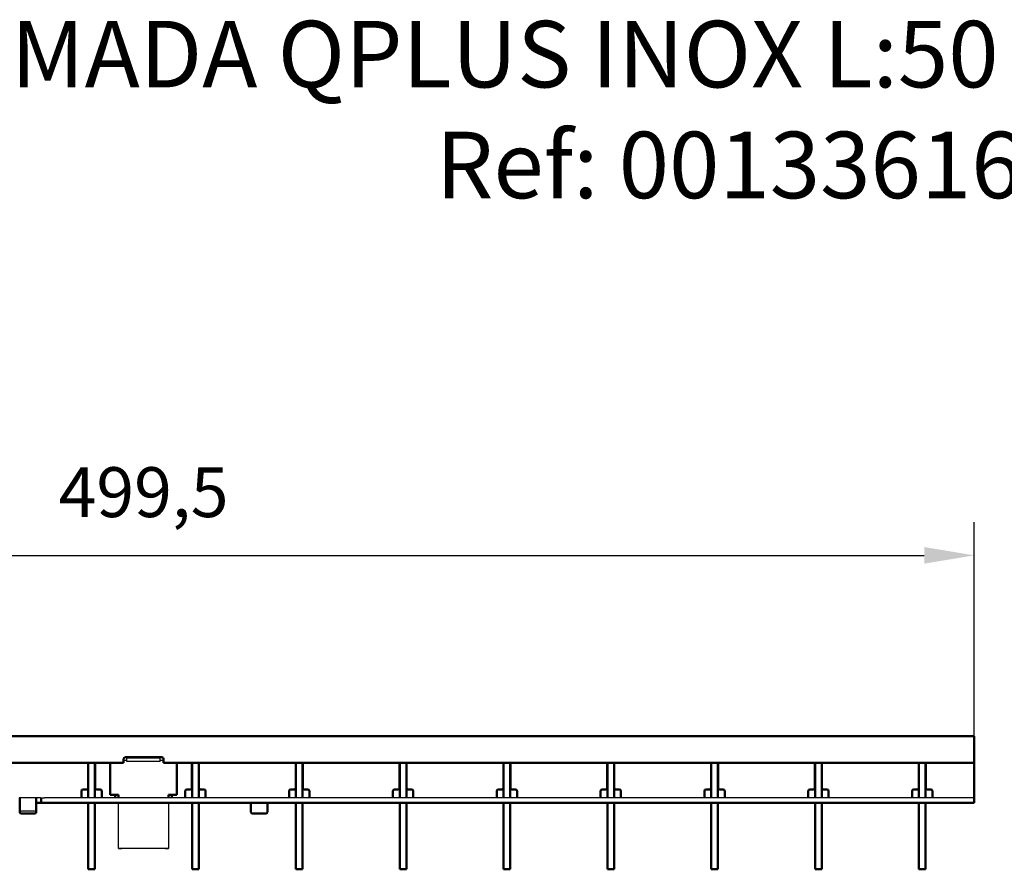
# Model space of a CAD drawing. Units: millimetres. Extents: x 33356 to 34468, y -1328 to -634.
# Drawn here: x 33652 to 33948, y -890 to -634 of the extents above; entities that cross this region are included whole.
import ezdxf

# ---------------------------------------------------------------- set-up
doc = ezdxf.new("R2010")
doc.units = ezdxf.units.MM
for name, color, linetype in [('-CONTORN CANALS', 20, 'Continuous'), ('-REIXA', 144, 'Continuous'), ('_Cotes', 250, 'Continuous'), ('zTEXT', 64, 'Continuous')]:
    doc.layers.add(name, color=color, linetype=linetype)
doc.styles.add('BEMSTIL', font='isocp3.shx', dxfattribs={"width": 0.8})
doc.styles.get("Standard").update_dxf_attribs({"font": 'arial.ttf'})
doc.dimstyles.new('BEMASS', dxfattribs={"dimtxt": 3.5, "dimasz": 3.5, "dimexe": 1.4, "dimexo": 0, "dimgap": 2, "dimtad": 1, "dimtxsty": 'BEMSTIL', "dimcen": 3, "dimclrd": 3, "dimclre": 3, "dimclrt": 3, "dimadec": 0, "dimazin": 0, "dimtfac": 0.875, "dimtmove": 2, "dimatfit": 3, "dimfxl": 1, "dimtolj": 1, "dimlwd": 25, "dimlwe": 25, "dimarcsym": 0})

# ---------------------------------------------------------------- blocks, each defined once
blk = doc.blocks.new('*D155')
at = {"layer": '_Cotes', "color": 253, "lineweight": 25, "transparency": 16777216}
for p, q in [((33439.3, -849.58), (33439.3, -785.17)), ((33938.8, -849.58), (33938.8, -785.17)), ((33454.3, -795.17), (33923.8, -795.17))]:
    blk.add_line(p, q, dxfattribs=at)
at = {"layer": '_Cotes', "color": 253, "transparency": 16777216}
for points in [[(33454.3, -792.67), (33454.3, -797.67), (33439.3, -795.17)], [(33923.8, -792.67), (33923.8, -797.67), (33938.8, -795.17)]]:
    blk.add_solid(points, dxfattribs=at)
at = {"layer": 'DEFPOINTS', "color": 0, "transparency": 16777216}
for p in [(33938.8, -795.17), (33439.3, -849.58), (33938.8, -849.58)]:
    blk.add_point(p, dxfattribs=at)
at = {"layer": '_Cotes', "color": 0, "transparency": 16777216, "insert": (33689.05, -776.16), "char_height": 15, "attachment_point": 5}
blk.add_mtext('\\A1;499,5', dxfattribs=at)

msp = doc.modelspace()

# ---------------------------------------------------------------- linework, layer by layer
at = {"layer": '-CONTORN CANALS', "linetype": 'Continuous', "lineweight": 50}
for p, q in [((33938.8, -849.58), (33439.3, -849.58)), ((33938.8, -852.58), (33938.8, -849.58)), ((33938.8, -852.58), (33938.8, -857.58)), ((33683.05, -857.58), (33439.3, -857.58)), ((33672.39, -865.08), (33672.39, -857.58)), ((33672.44, -857.58), (33672.44, -867.08)), ((33674.44, -857.58), (33674.44, -867.08)), ((33674.49, -857.58), (33674.49, -865.08)), ((33679.05, -857.58), (33679.05, -867.16)), ((33683.05, -856.38), (33683.05, -857.58)), ((33694.55, -855.88), (33683.55, -855.88)), ((33695.05, -857.58), (33695.05, -856.38)), ((33938.8, -857.58), (33695.05, -857.58)), ((33699.05, -857.58), (33699.05, -867.16)), ((33703.61, -865.08), (33703.61, -857.58)), ((33703.66, -857.58), (33703.66, -867.08)), ((33705.66, -857.58), (33705.66, -867.08)), ((33705.71, -857.58), (33705.71, -865.08)), ((33734.83, -865.08), (33734.83, -857.58)), ((33734.88, -857.58), (33734.88, -867.08)), ((33736.88, -857.58), (33736.88, -867.08)), ((33736.93, -857.58), (33736.93, -865.08)), ((33766.05, -865.08), (33766.05, -857.58)), ((33766.1, -857.58), (33766.1, -867.08)), ((33768.1, -857.58), (33768.1, -867.08)), ((33768.15, -857.58), (33768.15, -865.08)), ((33797.27, -865.08), (33797.27, -857.58)), ((33797.32, -857.58), (33797.32, -867.08)), ((33799.32, -857.58), (33799.32, -867.08)), ((33799.37, -857.58), (33799.37, -865.08)), ((33828.49, -865.08), (33828.49, -857.58)), ((33828.54, -857.58), (33828.54, -867.08)), ((33830.54, -857.58), (33830.54, -867.08)), ((33830.59, -857.58), (33830.59, -865.08)), ((33859.71, -865.08), (33859.71, -857.58)), ((33859.76, -857.58), (33859.76, -867.08)), ((33861.76, -857.58), (33861.76, -867.08)), ((33861.81, -857.58), (33861.81, -865.08)), ((33890.93, -865.08), (33890.93, -857.58)), ((33890.98, -857.58), (33890.98, -867.08)), ((33892.98, -857.58), (33892.98, -867.08)), ((33893.03, -857.58), (33893.03, -865.08)), ((33922.15, -865.08), (33922.15, -857.58)), ((33922.2, -857.58), (33922.2, -867.08)), ((33924.2, -857.58), (33924.2, -867.08)), ((33924.25, -857.58), (33924.25, -865.08)), ((33938.8, -866.58), (33938.8, -857.58)), ((33672.39, -859.28), (33672.44, -859.28)), ((33672.44, -859.58), (33672.39, -859.58)), ((33674.44, -859.28), (33674.49, -859.28)), ((33674.49, -859.58), (33674.44, -859.58)), ((33703.61, -859.28), (33703.66, -859.28)), ((33703.66, -859.58), (33703.61, -859.58)), ((33705.66, -859.28), (33705.71, -859.28)), ((33705.71, -859.58), (33705.66, -859.58)), ((33734.83, -859.28), (33734.88, -859.28)), ((33734.88, -859.58), (33734.83, -859.58)), ((33736.88, -859.28), (33736.93, -859.28)), ((33736.93, -859.58), (33736.88, -859.58)), ((33766.05, -859.28), (33766.1, -859.28)), ((33766.1, -859.58), (33766.05, -859.58)), ((33768.1, -859.28), (33768.15, -859.28)), ((33768.15, -859.58), (33768.1, -859.58)), ((33797.27, -859.28), (33797.32, -859.28)), ((33797.32, -859.58), (33797.27, -859.58)), ((33799.32, -859.28), (33799.37, -859.28)), ((33799.37, -859.58), (33799.32, -859.58)), ((33828.49, -859.28), (33828.54, -859.28)), ((33828.54, -859.58), (33828.49, -859.58)), ((33830.54, -859.28), (33830.59, -859.28)), ((33830.59, -859.58), (33830.54, -859.58)), ((33859.71, -859.28), (33859.76, -859.28)), ((33859.76, -859.58), (33859.71, -859.58)), ((33861.76, -859.28), (33861.81, -859.28)), ((33861.81, -859.58), (33861.76, -859.58)), ((33890.93, -859.28), (33890.98, -859.28)), ((33890.98, -859.58), (33890.93, -859.58)), ((33892.98, -859.28), (33893.03, -859.28)), ((33893.03, -859.58), (33892.98, -859.58)), ((33922.15, -859.28), (33922.2, -859.28)), ((33922.2, -859.58), (33922.15, -859.58)), ((33924.2, -859.28), (33924.25, -859.28)), ((33924.25, -859.58), (33924.2, -859.58)), ((33670.39, -866.58), (33670.39, -866.08)), ((33670.39, -866.58), (33670.39, -868.08)), ((33670.89, -865.58), (33671.89, -865.58)), ((33672.44, -868.08), (33672.44, -867.08)), ((33674.44, -867.08), (33674.44, -868.08)), ((33674.99, -865.58), (33675.99, -865.58)), ((33676.49, -866.08), (33676.49, -866.58)), ((33676.49, -868.08), (33676.49, -866.58)), ((33681.55, -867.16), (33679.05, -867.16)), ((33679.05, -867.16), (33679.05, -867.16)), ((33680.55, -867.16), (33680.55, -868.05)), ((33681.55, -867.16), (33680.55, -867.16)), ((33681.55, -868.08), (33681.55, -867.16)), ((33699.05, -867.16), (33696.55, -867.16)), ((33696.55, -867.16), (33696.55, -868.08)), ((33697.55, -867.16), (33696.55, -867.16)), ((33697.55, -868.05), (33697.55, -867.16)), ((33699.05, -867.16), (33699.05, -867.16)), ((33701.61, -866.58), (33701.61, -866.08)), ((33701.61, -866.58), (33701.61, -868.08)), ((33702.11, -865.58), (33703.11, -865.58)), ((33703.66, -868.08), (33703.66, -867.08)), ((33705.66, -867.08), (33705.66, -868.08)), ((33706.21, -865.58), (33707.21, -865.58)), ((33707.71, -866.08), (33707.71, -866.58)), ((33707.71, -868.08), (33707.71, -866.58)), ((33732.83, -866.58), (33732.83, -866.08)), ((33732.83, -866.58), (33732.83, -868.08)), ((33733.33, -865.58), (33734.33, -865.58)), ((33734.88, -868.08), (33734.88, -867.08)), ((33736.88, -867.08), (33736.88, -868.08)), ((33737.43, -865.58), (33738.43, -865.58)), ((33738.93, -866.08), (33738.93, -866.58)), ((33738.93, -868.08), (33738.93, -866.58)), ((33764.05, -866.58), (33764.05, -866.08)), ((33764.05, -866.58), (33764.05, -868.08)), ((33764.55, -865.58), (33765.55, -865.58)), ((33766.1, -868.08), (33766.1, -867.08)), ((33768.1, -867.08), (33768.1, -868.08)), ((33768.65, -865.58), (33769.65, -865.58)), ((33770.15, -866.08), (33770.15, -866.58)), ((33770.15, -868.08), (33770.15, -866.58)), ((33795.27, -866.58), (33795.27, -866.08)), ((33795.27, -866.58), (33795.27, -868.08)), ((33795.77, -865.58), (33796.77, -865.58)), ((33797.32, -868.08), (33797.32, -867.08)), ((33799.32, -867.08), (33799.32, -868.08)), ((33799.87, -865.58), (33800.87, -865.58)), ((33801.37, -866.08), (33801.37, -866.58)), ((33801.37, -868.08), (33801.37, -866.58)), ((33826.49, -866.58), (33826.49, -866.08)), ((33826.49, -866.58), (33826.49, -868.08)), ((33826.99, -865.58), (33827.99, -865.58)), ((33828.54, -868.08), (33828.54, -867.08)), ((33830.54, -867.08), (33830.54, -868.08)), ((33831.09, -865.58), (33832.09, -865.58)), ((33832.59, -866.08), (33832.59, -866.58)), ((33832.59, -868.08), (33832.59, -866.58)), ((33857.71, -866.58), (33857.71, -866.08)), ((33857.71, -866.58), (33857.71, -868.08)), ((33858.21, -865.58), (33859.21, -865.58)), ((33859.76, -868.08), (33859.76, -867.08)), ((33861.76, -867.08), (33861.76, -868.08)), ((33862.31, -865.58), (33863.31, -865.58)), ((33863.81, -866.08), (33863.81, -866.58)), ((33863.81, -868.08), (33863.81, -866.58)), ((33888.93, -866.58), (33888.93, -866.08)), ((33888.93, -866.58), (33888.93, -868.08)), ((33889.43, -865.58), (33890.43, -865.58)), ((33890.98, -868.08), (33890.98, -867.08)), ((33892.98, -867.08), (33892.98, -868.08)), ((33893.53, -865.58), (33894.53, -865.58)), ((33895.03, -866.08), (33895.03, -866.58)), ((33895.03, -868.08), (33895.03, -866.58)), ((33920.15, -866.58), (33920.15, -866.08)), ((33920.15, -866.58), (33920.15, -868.08)), ((33920.65, -865.58), (33921.65, -865.58)), ((33922.2, -868.08), (33922.2, -867.08)), ((33924.2, -867.08), (33924.2, -868.08)), ((33924.75, -865.58), (33925.75, -865.58)), ((33926.25, -866.08), (33926.25, -866.58)), ((33926.25, -868.08), (33926.25, -866.58)), ((33938.8, -866.58), (33938.8, -868.08)), ((33651.8, -869.58), (33651.8, -868.08)), ((33651.8, -871.66), (33651.8, -869.58)), ((33656.8, -868.08), (33656.8, -869.58)), ((33656.8, -869.58), (33656.8, -871.66)), ((33657, -869.58), (33658.1, -869.58)), ((33658.3, -869.58), (33658.1, -869.58)), ((33658.3, -869.58), (33658.3, -868.08)), ((33659.3, -869.58), (33658.3, -869.58)), ((33938.8, -869.58), (33659.3, -869.58)), ((33672.44, -871.34), (33672.44, -869.58)), ((33674.44, -869.58), (33674.44, -871.34)), ((33703.66, -871.34), (33703.66, -869.58)), ((33705.66, -869.58), (33705.66, -871.34)), ((33721.3, -869.59), (33721.3, -870.33)), ((33721.3, -872.41), (33721.3, -870.33)), ((33726.3, -870.33), (33726.3, -869.59)), ((33726.3, -870.33), (33726.3, -872.41)), ((33734.88, -871.34), (33734.88, -869.58)), ((33736.88, -869.58), (33736.88, -871.34)), ((33766.1, -871.34), (33766.1, -869.58)), ((33768.1, -869.58), (33768.1, -871.34)), ((33797.32, -871.34), (33797.32, -869.58)), ((33799.32, -869.58), (33799.32, -871.34)), ((33828.54, -871.34), (33828.54, -869.58)), ((33830.54, -869.58), (33830.54, -871.34)), ((33859.76, -871.34), (33859.76, -869.58)), ((33861.76, -869.58), (33861.76, -871.34)), ((33890.98, -871.34), (33890.98, -869.58)), ((33892.98, -869.58), (33892.98, -871.34)), ((33922.2, -871.34), (33922.2, -869.58)), ((33924.2, -869.58), (33924.2, -871.34)), ((33938.8, -868.08), (33938.8, -869.58)), ((33651.8, -872.41), (33651.8, -871.66)), ((33652.3, -872.84), (33656.3, -872.84)), ((33656.8, -871.66), (33656.8, -872.41)), ((33672.44, -871.34), (33672.44, -887.81)), ((33674.44, -871.34), (33674.44, -887.81)), ((33703.66, -871.34), (33703.66, -887.81)), ((33705.66, -871.34), (33705.66, -887.81)), ((33725.8, -872.84), (33721.8, -872.84)), ((33734.88, -871.34), (33734.88, -887.81)), ((33736.88, -871.34), (33736.88, -887.81)), ((33766.1, -871.34), (33766.1, -887.81)), ((33768.1, -871.34), (33768.1, -887.81)), ((33797.32, -871.34), (33797.32, -887.81)), ((33799.32, -871.34), (33799.32, -887.81)), ((33828.54, -871.34), (33828.54, -887.81)), ((33830.54, -871.34), (33830.54, -887.81)), ((33859.76, -871.34), (33859.76, -887.81)), ((33861.76, -871.34), (33861.76, -887.81)), ((33890.98, -871.34), (33890.98, -887.81)), ((33892.98, -871.34), (33892.98, -887.81)), ((33922.2, -871.34), (33922.2, -887.81)), ((33924.2, -871.34), (33924.2, -887.81)), ((33672.44, -889.58), (33672.44, -887.81)), ((33674.44, -887.81), (33674.44, -889.58)), ((33703.66, -889.58), (33703.66, -887.81)), ((33705.66, -887.81), (33705.66, -889.58)), ((33734.88, -889.58), (33734.88, -887.81)), ((33736.88, -887.81), (33736.88, -889.58)), ((33766.1, -889.58), (33766.1, -887.81)), ((33768.1, -887.81), (33768.1, -889.58)), ((33797.32, -889.58), (33797.32, -887.81)), ((33799.32, -887.81), (33799.32, -889.58)), ((33828.54, -889.58), (33828.54, -887.81)), ((33830.54, -887.81), (33830.54, -889.58)), ((33859.76, -889.58), (33859.76, -887.81)), ((33861.76, -887.81), (33861.76, -889.58)), ((33890.98, -889.58), (33890.98, -887.81)), ((33892.98, -887.81), (33892.98, -889.58)), ((33922.2, -889.58), (33922.2, -887.81)), ((33924.2, -887.81), (33924.2, -889.58)), ((33674.44, -889.58), (33672.44, -889.58)), ((33705.66, -889.58), (33703.66, -889.58)), ((33736.88, -889.58), (33734.88, -889.58)), ((33768.1, -889.58), (33766.1, -889.58)), ((33799.32, -889.58), (33797.32, -889.58)), ((33830.54, -889.58), (33828.54, -889.58)), ((33861.76, -889.58), (33859.76, -889.58)), ((33892.98, -889.58), (33890.98, -889.58)), ((33924.2, -889.58), (33922.2, -889.58))]:
    msp.add_line(p, q, dxfattribs=at).dxf.unprotected_set("ltscale", 0)
for centre, radius, start, end in [((33683.55, -856.38), 0.5, 90, 180), ((33694.55, -856.38), 0.5, 0, 90), ((33670.89, -866.08), 0.5, 90, 180), ((33671.89, -865.08), 0.5, 270, 0), ((33674.99, -865.08), 0.5, 180, 270), ((33675.99, -866.08), 0.5, 0, 90), ((33702.11, -866.08), 0.5, 90, 180), ((33703.11, -865.08), 0.5, 270, 0), ((33706.21, -865.08), 0.5, 180, 270), ((33707.21, -866.08), 0.5, 0, 90), ((33733.33, -866.08), 0.5, 90, 180), ((33734.33, -865.08), 0.5, 270, 0), ((33737.43, -865.08), 0.5, 180, 270), ((33738.43, -866.08), 0.5, 0, 90), ((33764.55, -866.08), 0.5, 90, 180), ((33765.55, -865.08), 0.5, 270, 0), ((33768.65, -865.08), 0.5, 180, 270), ((33769.65, -866.08), 0.5, 0, 90), ((33795.77, -866.08), 0.5, 90, 180), ((33796.77, -865.08), 0.5, 270, 0), ((33799.87, -865.08), 0.5, 180, 270), ((33800.87, -866.08), 0.5, 0, 90), ((33826.99, -866.08), 0.5, 90, 180), ((33827.99, -865.08), 0.5, 270, 0), ((33831.09, -865.08), 0.5, 180, 270), ((33832.09, -866.08), 0.5, 0, 90), ((33858.21, -866.08), 0.5, 90, 180), ((33859.21, -865.08), 0.5, 270, 0), ((33862.31, -865.08), 0.5, 180, 270), ((33863.31, -866.08), 0.5, 0, 90), ((33889.43, -866.08), 0.5, 90, 180), ((33890.43, -865.08), 0.5, 270, 0), ((33893.53, -865.08), 0.5, 180, 270), ((33894.53, -866.08), 0.5, 0, 90), ((33920.65, -866.08), 0.5, 90, 180), ((33921.65, -865.08), 0.5, 270, 0), ((33924.75, -865.08), 0.5, 180, 270), ((33925.75, -866.08), 0.5, 0, 90), ((33652.27, -872.37), 0.47, 184.4019, 273.8113), ((33656.33, -872.37), 0.47, 266.1887, 355.5981), ((33721.77, -872.37), 0.47, 184.4019, 273.8113), ((33725.83, -872.37), 0.47, 266.1887, 355.5981)]:
    msp.add_arc(centre, radius, start, end, dxfattribs=at).dxf.unprotected_set("ltscale", 0)
for points, knots in [([(33657, -869.58), (33656.98, -869.58), (33656.93, -869.58), (33656.87, -869.58), (33656.83, -869.58), (33656.8, -869.58), (33656.8, -869.59), (33656.8, -869.59)], [0, 0, 0, 0, 0.214277, 0.428558, 0.642669, 0.856119, 1, 1, 1, 1]), ([(33721.1, -869.58), (33721.12, -869.58), (33721.17, -869.58), (33721.23, -869.58), (33721.27, -869.58), (33721.3, -869.58), (33721.3, -869.59), (33721.3, -869.59)], [0, 0, 0, 0, 0.214277, 0.428558, 0.642669, 0.856119, 1, 1, 1, 1]), ([(33726.3, -869.59), (33726.3, -869.59), (33726.31, -869.58), (33726.34, -869.58), (33726.39, -869.58), (33726.45, -869.58), (33726.49, -869.58), (33726.5, -869.58)], [0, 0, 0, 0, 0.214157, 0.428368, 0.641591, 0.855246, 1, 1, 1, 1])]:
    msp.add_open_spline(points, degree=3, knots=knots, dxfattribs=at).dxf.unprotected_set("ltscale", 0)
at = {"layer": '-REIXA'}
for p, q in [((33684.05, -856.86), (33683.05, -856.86)), ((33684.05, -856.16), (33684.05, -855.88)), ((33684.05, -857.14), (33684.05, -856.16)), ((33694.05, -856.16), (33684.05, -856.16)), ((33694.05, -857.14), (33684.05, -857.14)), ((33694.05, -855.88), (33694.05, -856.16)), ((33694.05, -857.14), (33694.05, -856.16)), ((33695.05, -856.86), (33694.05, -856.86)), ((33657, -868.08), (33651.6, -868.08)), ((33658.1, -868.08), (33657, -868.08)), ((33658.1, -868.08), (33658.3, -868.08)), ((33658.3, -868.08), (33659.3, -868.08)), ((33938.8, -868.08), (33659.3, -868.08)), ((33681.55, -869.85), (33681.55, -869.58)), ((33681.55, -872.4), (33681.55, -869.85)), ((33696.55, -869.58), (33696.55, -869.85)), ((33696.55, -869.85), (33696.55, -872.4)), ((33656.3, -872.09), (33652.3, -872.09)), ((33681.55, -874.03), (33681.55, -872.4)), ((33696.55, -872.4), (33696.55, -874.03)), ((33681.55, -877.09), (33681.55, -874.03)), ((33696.55, -874.03), (33696.55, -877.09)), ((33681.55, -880.01), (33681.55, -877.09)), ((33696.55, -877.09), (33696.55, -880.01)), ((33681.55, -882.6), (33681.55, -880.01)), ((33696.55, -880.01), (33696.55, -882.6)), ((33681.55, -883.31), (33681.55, -882.6)), ((33681.55, -883.31), (33681.55, -883.31)), ((33696.55, -883.31), (33681.55, -883.31)), ((33695.55, -883.31), (33682.55, -883.31)), ((33696.55, -882.6), (33696.55, -883.31)), ((33696.55, -883.31), (33696.55, -883.31))]:
    msp.add_line(p, q, dxfattribs=at)
at = {"layer": '-REIXA', "flags": 128}
for points in [[(33681.55, -883.31), (33681.57, -883.31), (33681.63, -883.31), (33681.72, -883.31), (33681.84, -883.31), (33682, -883.31), (33682.17, -883.31), (33682.36, -883.31), (33682.55, -883.31)], [(33695.55, -883.31), (33695.75, -883.31), (33695.93, -883.31), (33696.11, -883.31), (33696.26, -883.31), (33696.38, -883.31), (33696.47, -883.31), (33696.53, -883.31), (33696.55, -883.31)]]:
    msp.add_lwpolyline(points, dxfattribs=at)
at = {"layer": '-REIXA'}
for centre, start, end in [((33652.27, -871.62), 184.4019, 273.8113), ((33656.33, -871.62), 266.1887, 355.5981)]:
    msp.add_arc(centre, 0.47, start, end, dxfattribs=at)
for points, knots in [([(33651.6, -868.08), (33651.62, -868.08), (33651.67, -868.08), (33651.73, -868.08), (33651.77, -868.08), (33651.8, -868.08), (33651.8, -868.08), (33651.8, -868.08)], [0, 0, 0, 0, 0.2145901, 0.4291813, 0.6437297, 0.8581119, 1, 1, 1, 1]), ([(33656.8, -868.08), (33656.8, -868.08), (33656.81, -868.08), (33656.84, -868.08), (33656.89, -868.08), (33656.95, -868.08), (33656.99, -868.08), (33657, -868.08)], [0, 0, 0, 0, 0.21456, 0.429133, 0.643458, 0.857894, 1, 1, 1, 1])]:
    msp.add_open_spline(points, degree=3, knots=knots, dxfattribs=at)

# ---------------------------------------------------------------- texts
at = {"layer": 'zTEXT', "insert": (33865, -634.44), "char_height": 20, "width": 861.061, "attachment_point": 2}
msp.add_mtext('ENTRAMADA QPLUS INOX L:50 CM V200 LC B125\\PRef: 00133616', dxfattribs=at)

# ---------------------------------------------------------------- dimensions: what is measured, and where the dimension line sits
at = {"layer": '_Cotes'}
dim = msp.add_linear_dim(base=(33938.8, -795.17), p1=(33439.3, -849.58), p2=(33938.8, -849.58), dimstyle='BEMASS', override={"dimscale": 5, "dimtxt": 3, "dimasz": 3, "dimexe": 2, "dimdec": 1, "dimtxsty": 'Standard', "dimclrd": 253, "dimclre": 253, "dimclrt": 0, "dimtmove": 0, "dimatfit": 0}, dxfattribs=at)
dim.commit()
dim.dimension.update_dxf_attribs({"geometry": '*D155', "text_midpoint": (33689.05, -776.16)})

doc.saveas('drawing.dxf')
